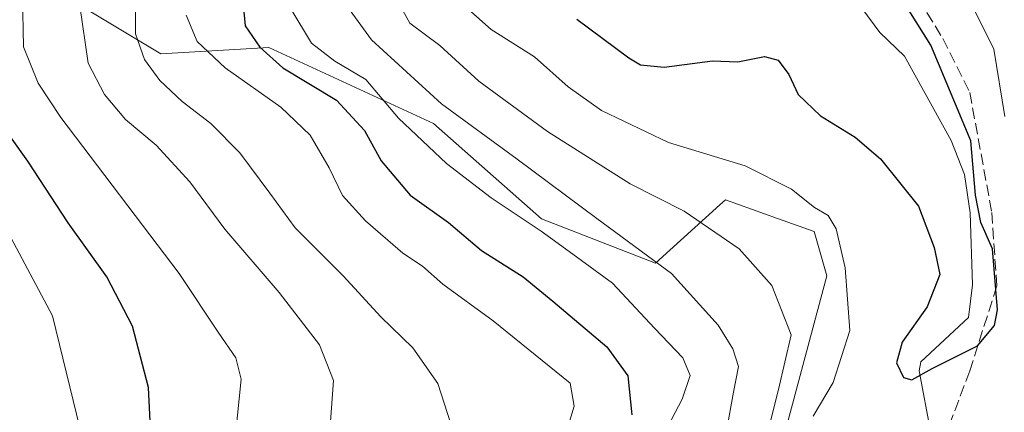
# Model space of a CAD drawing. Units: metres. Extents: x 620320 to 623751, y 4773446 to 4775822.
# Drawn here: x 623421 to 623566, y 4775675 to 4775733 of the extents above; entities that cross this region are included whole.
import ezdxf

# ---------------------------------------------------------------- set-up
doc = ezdxf.new("R2010")
doc.units = ezdxf.units.M
doc.header["$MEASUREMENT"] = 0
doc.linetypes.add('DGN Style 3', pattern=[2.307223458686699, 1.648016756204785, -0.6592067024819142])
for name, color, linetype, lineweight in [('Arbolado forestal CxS', 92, 'Continuous', 0), ('Comarca CxS', 21, 'Continuous', 0), ('Comunidad Autónoma CxS', 142, 'Continuous', 0), ('Corriente natural lineal', 142, 'Continuous', 13), ('Curva de nivel maestra', 30, 'Continuous', 30), ('Curva de nivel normal', 30, 'Continuous', 0), ('Municipio CxS', 4, 'Continuous', 0), ('Pastizal CxS', 92, 'Continuous', 0), ('Provincia CxS', 1, 'Continuous', 0), ('Senda', 7, 'DGN Style 3', 0), ('Tendido', 6, 'Continuous', 0)]:
    doc.layers.add(name, color=color, linetype=linetype, lineweight=lineweight)

# ---------------------------------------------------------------- blocks, each defined once
blk = doc.blocks.new('*U9')
at = {"layer": 'Pastizal CxS', "color": 92, "linetype": 'Continuous', "lineweight": 0}
blk.add_polyline3d([(623428.1835000003, 4775736.024499999, 391.8668000000035), (623442.2024999997, 4775727.612299999, 383.6521000000066), (623458.0909000002, 4775728.547499999, 374.7176000000036), (623482.3913000004, 4775717.330499999, 366.6806999999972), (623498.2801000001, 4775703.311899999, 368.5022000000026), (623515.1035000002, 4775696.769900001, 365.2023000000045), (623524.5761000002, 4775705.382099999, 357.9005000000034), (623525.3835000005, 4775706.1161, 357.3701000000001), (623533.0824999996, 4775703.3661, 356.9162000000069), (623538.4687000001, 4775701.442299999, 355.8329999999987), (623540.3375000004, 4775694.899499999, 356.6545999999944), (623530.0560999997, 4775656.5799, 354.170299999998)], dxfattribs=at)

msp = doc.modelspace()

# ---------------------------------------------------------------- linework, layer by layer
at = {"layer": 'Arbolado forestal CxS', "color": 92, "linetype": 'Continuous', "lineweight": 0}
for points in [[(623530.0560999997, 4775656.5799, 354.170299999998), (623540.3375000004, 4775694.899499999, 356.6545999999944), (623538.4687000001, 4775701.442299999, 355.8329999999987), (623533.0824999996, 4775703.3661, 356.9162000000069), (623525.3835000005, 4775706.1161, 357.3701000000001), (623524.5761000002, 4775705.382099999, 357.9005000000034), (623515.1035000002, 4775696.769900001, 365.2023000000045), (623498.2801000001, 4775703.311899999, 368.5022000000026), (623482.3913000004, 4775717.330499999, 366.6806999999972), (623458.0909000002, 4775728.547499999, 374.7176000000036), (623442.2024999997, 4775727.612299999, 383.6521000000066), (623428.1835000003, 4775736.024499999, 391.8668000000035), (623433.7915000003, 4775757.5207, 392.8129000000045), (623448.7446999997, 4775764.9979, 381.4713999999949), (623453.8941000003, 4775762.0551, 376.8350999999966), (623455.2874999996, 4775761.2587, 375.6343000000052), (623461.8296999997, 4775750.978499999, 370.256899999993), (623472.1108999997, 4775761.2587, 361.8448999999964), (623473.0456999998, 4775772.4747, 363.1474000000017), (623486.1299000002, 4775779.9517, 355.8110000000015), (623491.6590999998, 4775781.871900001, 353.9208999999973), (623497.4996999997, 4775776.030300001, 346.5915999999997), (623500.1441000003, 4775776.030300001, 344.6609000000026)], [(623530.0560999997, 4775656.5799, 354.170299999998), (623540.3375000004, 4775694.899499999, 356.6545999999944), (623538.4687000001, 4775701.442299999, 355.8329999999987), (623533.0824999996, 4775703.3661, 356.9162000000069), (623525.3835000005, 4775706.1161, 357.3701000000001), (623524.5761000002, 4775705.382099999, 357.9005000000034), (623515.1035000002, 4775696.769900001, 365.2023000000045), (623498.2801000001, 4775703.311899999, 368.5022000000026), (623482.3913000004, 4775717.330499999, 366.6806999999972), (623458.0909000002, 4775728.547499999, 374.7176000000036), (623442.2024999997, 4775727.612299999, 383.6521000000066), (623428.1835000003, 4775736.024499999, 391.8668000000035)]]:
    msp.add_polyline3d(points, dxfattribs=at)
at = {"layer": 'Comarca CxS', "color": 21, "linetype": 'Continuous', "lineweight": 0}
msp.add_3dface([(623751.2000009496, 4773508.809982236), (620360.6500009245, 4773448.189982234), (620319.8000009244, 4775761.77998221), (623709.2000009504, 4775822.389982211)], dxfattribs=at)
at = {"layer": 'Comunidad Autónoma CxS', "color": 142, "linetype": 'Continuous', "lineweight": 0}
msp.add_3dface([(623751.2000009496, 4773508.809982236), (620360.6500009245, 4773448.189982234), (620319.8000009244, 4775761.77998221), (623709.2000009504, 4775822.389982211)], dxfattribs=at)
at = {"layer": 'Corriente natural lineal', "color": 142, "linetype": 'Continuous', "lineweight": 13}
msp.add_polyline3d([(623555.6814000001, 4775671.790899999, 350.7263999999996), (623553.9642000003, 4775680.9013, 349.9661999999953), (623554.1697000006, 4775682.266899999, 349.9928999999975), (623561.2285000002, 4775688.7553, 349.4590000000026), (623561.7892000005, 4775693.585899999, 349.3957999999984), (623561.4444000004, 4775704.184900001, 349.2115000000049), (623560.6398, 4775709.853599999, 349.277900000001), (623558.6413000004, 4775714.8597, 348.7632000000012), (623551.8066999996, 4775727.2665, 347.8671000000031), (623548.1492999997, 4775730.7477, 347.7323000000033), (623545.5, 4775734.3123, 347.9392999999982)], dxfattribs=at)
at = {"layer": 'Curva de nivel maestra', "color": 30, "linetype": 'Continuous', "lineweight": 30, "flags": 128}
for points, elevation in [([(623441.0700000003, 4775664.5801), (623440.3899999997, 4775678.470100001), (623438.0199999996, 4775687.520099999), (623434.2199999997, 4775694.7501), (623428.54, 4775702.7301), (623422.5899999999, 4775711.790100001), (623417.4100000003, 4775718.940099999), (623414.7400000002, 4775725.940099999), (623413.8700000001, 4775731.5001), (623414.29, 4775736.720100001), (623415.6299999999, 4775742.5601), (623416.6699999999, 4775749.360099999), (623419.7199999997, 4775759.340100001), (623424.1200000001, 4775769.5101), (623429.3200000003, 4775777.9001), (623435.8799999999, 4775786.020099999), (623438.7599999999, 4775791.630100001), (623441.2000000002, 4775795.5001), (623444.7100000001, 4775801.890100001), (623446.3899999997, 4775807.450099999), (623449.5199999996, 4775813.8201), (623451.9732999997, 4775817.790200001)], 400), ([(623453.8700000001, 4775739.4801), (623454.6299999999, 4775731.7401), (623456.7800000003, 4775728.600099999), (623460.1799999997, 4775725.550100001), (623468.0800000001, 4775720.7601), (623472.2199999997, 4775716.3101), (623474.6399999997, 4775711.8301), (623478.9400000004, 4775706.800100001), (623484.5599999996, 4775702.7501), (623489.4299999997, 4775698.620100001), (623495.5800000001, 4775694.780099999), (623499.9699999997, 4775691.1601), (623507.9299999997, 4775684.460100001), (623510.9900000002, 4775680.1801), (623511.6100000005, 4775674.440099999)], 375), ([(623503.4900000002, 4775732.6801), (623511.1399999997, 4775727.0001), (623512.9000000004, 4775726.0001), (623516.3700000001, 4775725.640100001), (623523.4800000006, 4775726.5601), (623527.2100000001, 4775726.440099999), (623531.1299999999, 4775727.2301), (623533.1600000003, 4775726.6801), (623534.7199999997, 4775724.5801), (623536.1200000001, 4775721.630100001), (623539.3899999997, 4775718.4901), (623544.5099999999, 4775715.340100001), (623548.2599999999, 4775712.120100001), (623553.8700000001, 4775705.1601), (623556.1600000003, 4775699.0801), (623556.9900000002, 4775695.130100001), (623555.1200000001, 4775690.370100001), (623551.4400000004, 4775685.1601), (623550.5899999999, 4775682.120100001), (623551.6399999997, 4775679.950099999), (623552.8700000001, 4775679.590100001), (623555.8600000005, 4775681.2601), (623562.5599999996, 4775684.620100001), (623565.0599999996, 4775687.620100001), (623565.4900000002, 4775689.890100001), (623564.7400000002, 4775698.890100001), (623563.04, 4775702.780099999), (623562.2400000002, 4775706.780099999), (623561.54, 4775714.780099999), (623555.6600000003, 4775728.890100001), (623552.4400000004, 4775734.020099999)], 350)]:
    msp.add_lwpolyline(points, dxfattribs=dict(at, elevation=elevation))
at = {"layer": 'Curva de nivel normal', "color": 30, "linetype": 'Continuous', "lineweight": 0, "flags": 128}
for points, elevation in [([(623446.1446000002, 4775817.686000001), (623444.1600000003, 4775813.720000001), (623442.6799999997, 4775810.060000001), (623441.7000000002, 4775804.09), (623440.8899999997, 4775800.720000001), (623439.3399999999, 4775799.550000001), (623435.9100000003, 4775797.980000001), (623430.9600000001, 4775793.57), (623426.3700000001, 4775786.600000001), (623421.3099999996, 4775780.4), (623418.4299999997, 4775776.439999999), (623412.6600000003, 4775766.220000001), (623408.9900000002, 4775752.800000001), (623406.8399999999, 4775739.16), (623406.6500000004, 4775728.66), (623408.1799999997, 4775720.84), (623411.54, 4775713.850000001), (623418.4299999997, 4775703.609999999), (623426.2000000002, 4775689), (623430.8099999996, 4775670.300000001)], 405.0000000000001), ([(623453.1799999997, 4775671.52), (623454.0499999998, 4775679.720000001), (623453.2199999997, 4775682.859999999), (623450.75, 4775686.449999999), (623444.8799999999, 4775695.26), (623427.4600000001, 4775718.24), (623424.1200000001, 4775723.279999999), (623421.9699999997, 4775728.630000001), (623421.8200000003, 4775736.130000001), (623424.9900000002, 4775748.16), (623429.4000000004, 4775759.529999999), (623431.9299999997, 4775766.560000001), (623435.4299999997, 4775772.640000001), (623439.9900000002, 4775778.57), (623442.1399999997, 4775783.310000001), (623444, 4775790.24), (623446.8700000001, 4775797.59), (623450.7199999997, 4775806.189999999), (623455.3200000003, 4775813.92), (623458.7662000004, 4775817.911699999)], 395), ([(623466.9628999997, 4775818.058300001), (623463.5499999998, 4775814.07), (623459.3499999996, 4775810.720000001), (623456.0700000003, 4775806.310000001), (623451.8600000005, 4775800.9), (623450.0599999996, 4775795.01), (623447.04, 4775786.75), (623444.2800000003, 4775777.67), (623440.1600000003, 4775766.76), (623438.04, 4775760.41), (623434.6399999997, 4775752.65), (623432.3200000003, 4775744.17), (623430.2300000006, 4775734.67), (623431.4900000002, 4775726.24), (623433.8600000005, 4775721.600000001), (623436.9900000002, 4775717.939999999), (623441.4900000002, 4775714.16), (623446.4800000006, 4775708.75), (623451.6200000001, 4775701.800000001), (623459.6299999999, 4775692.480000001), (623465.5700000003, 4775684.77), (623467.6399999997, 4775679.5), (623467.2100000001, 4775673.449999999)], 390.0000000000001), ([(623484.9299999997, 4775673.100000001), (623483.0099999999, 4775679.07), (623479.3200000003, 4775684.32), (623474.6299999999, 4775688.850000001), (623469.0599999996, 4775694.9), (623461.9600000001, 4775701.970000001), (623458.2599999999, 4775707.07), (623453.8399999999, 4775713.02), (623449.5700000003, 4775717.359999999), (623445.3399999999, 4775720.58), (623442.04, 4775723.67), (623439.7800000003, 4775726.76), (623438.4299999997, 4775730.560000001), (623438.4299999997, 4775735.890000001)], 385), ([(623530.9400000004, 4775669.230000001), (623533.2300000006, 4775678.16), (623535.0599999996, 4775686.220000001), (623532.25, 4775693.480000001), (623527.4400000004, 4775698.91), (623519.3200000003, 4775704.42), (623511.3399999999, 4775708.480000001), (623499.1500000004, 4775716.140000001), (623489.0499999998, 4775723.58), (623483.3099999996, 4775728.84), (623478.9000000004, 4775732.119999999), (623476.2599999999, 4775736.859999999)], 360), ([(623484.8300000001, 4775736.59), (623490.8899999997, 4775731.16), (623497.2800000003, 4775727.140000001), (623502.2100000001, 4775722.74), (623507.1399999997, 4775719.24), (623517.0199999996, 4775714.52), (623528.3200000003, 4775711.09), (623535.1299999999, 4775707.66), (623538.5300000003, 4775704.949999999), (623540.5199999996, 4775703.810000001), (623541.7000000002, 4775701.84), (623543.0300000003, 4775696.07), (623543.7400000002, 4775686.84), (623541.2599999999, 4775679.199999999), (623538.3099999996, 4775674.230000001)], 355), ([(623566.5800000001, 4775718.369999999), (623564.9600000001, 4775728.310000001), (623561.0800000001, 4775736.15)], 355), ([(623461.3700000001, 4775734.230000001), (623464.4100000003, 4775729.15), (623467.8200000003, 4775726.529999999), (623472.4000000004, 4775723.810000001), (623477.2100000001, 4775718.140000001), (623484.2699999996, 4775711.460000001), (623490.8799999999, 4775706.380000001), (623498.25, 4775701.51), (623502.9000000004, 4775698.100000001), (623508.7400000002, 4775693.83), (623514.9199999999, 4775687.220000001), (623519.0999999996, 4775682.850000001), (623520.2199999997, 4775680.24), (623519.0300000003, 4775676.74), (623514.8600000005, 4775668.800000001)], 370.0000000000001), ([(623468.9199999999, 4775735.67), (623473.2199999997, 4775729.680000001), (623483.5300000003, 4775720.25), (623494.7199999997, 4775712.09), (623506.4299999997, 4775703.33), (623517.4600000001, 4775695.25), (623524.3200000003, 4775687.65), (623526.5099999999, 4775684.16), (623527.3099999996, 4775681.539999999), (623526.5899999999, 4775677.76), (623525.5599999996, 4775672.09)], 365.0000000000001), ([(623445.9400000004, 4775733.289999999), (623447.5599999996, 4775729.42), (623451.6699999999, 4775725.529999999), (623459.8799999999, 4775719.74), (623464.1900000004, 4775715.619999999), (623466.9900000002, 4775710.810000001), (623468.9600000001, 4775706.730000001), (623472.3499999996, 4775703.01), (623477.8700000001, 4775698.26), (623480.7300000006, 4775696.32), (623483.7400000002, 4775693.689999999), (623491.1600000003, 4775688.289999999), (623502.5199999996, 4775679.09), (623503.1100000005, 4775675.699999999), (623501.1399999997, 4775669.230000001)], 380)]:
    msp.add_lwpolyline(points, dxfattribs=dict(at, elevation=elevation))
at = {"layer": 'Municipio CxS', "color": 4, "linetype": 'Continuous', "lineweight": 0}
msp.add_3dface([(623751.2000009496, 4773508.809982236), (620360.6500009245, 4773448.189982234), (620319.8000009244, 4775761.77998221), (623709.2000009504, 4775822.389982211)], dxfattribs=at)
at = {"layer": 'Pastizal CxS', "color": 92, "linetype": 'Continuous', "lineweight": 0}
msp.add_polyline3d([(623530.0560999997, 4775656.5799, 354.170299999998), (623540.3375000004, 4775694.899499999, 356.6545999999944), (623538.4687000001, 4775701.442299999, 355.8329999999987), (623533.0824999996, 4775703.3661, 356.9162000000069), (623525.3835000005, 4775706.1161, 357.3701000000001), (623524.5761000002, 4775705.382099999, 357.9005000000034), (623515.1035000002, 4775696.769900001, 365.2023000000045), (623498.2801000001, 4775703.311899999, 368.5022000000026), (623482.3913000004, 4775717.330499999, 366.6806999999972), (623458.0909000002, 4775728.547499999, 374.7176000000036), (623442.2024999997, 4775727.612299999, 383.6521000000066), (623428.1835000003, 4775736.024499999, 391.8668000000035), (623433.7915000003, 4775757.5207, 392.8129000000045), (623448.7446999997, 4775764.9979, 381.4713999999949), (623453.8941000003, 4775762.0551, 376.8350999999966), (623455.2874999996, 4775761.2587, 375.6343000000052), (623461.8296999997, 4775750.978499999, 370.256899999993), (623472.1108999997, 4775761.2587, 361.8448999999964), (623473.0456999998, 4775772.4747, 363.1474000000017), (623486.1299000002, 4775779.9517, 355.8110000000015), (623491.6590999998, 4775781.871900001, 353.9208999999973), (623497.4996999997, 4775776.030300001, 346.5915999999997), (623500.1441000003, 4775776.030300001, 344.6609000000026)], dxfattribs=at)
at = {"layer": 'Provincia CxS', "color": 1, "linetype": 'Continuous', "lineweight": 0}
msp.add_3dface([(623751.2000009496, 4773508.809982236), (620360.6500009245, 4773448.189982234), (620319.8000009244, 4775761.77998221), (623709.2000009504, 4775822.389982211)], dxfattribs=at)
at = {"layer": 'Senda', "color": 7, "linetype": 'DGN Style 3', "lineweight": 0}
msp.add_polyline3d([(623509.8125, 4775766.411699999, 354.0751000000019), (623512.0301000001, 4775758.720100001, 362.9156999999978), (623518.8800999997, 4775752.220100001, 361.0872999999993), (623531.8601000002, 4775749.340100001, 357.8965999999928), (623546.2701000003, 4775748.2601, 357.7927000000054), (623551.6801000005, 4775743.5701, 368.9045999999944), (623553.8400999998, 4775735.630100001, 368.7247999999963), (623557.4501, 4775729.860099999, 362.7890000000043), (623561.4101, 4775721.9301, 364.9158000000025), (623564.6601, 4775704.2601, 354.0963000000047), (623565.3800999997, 4775693.440099999, 354.248900000006), (623561.4301000005, 4775680.9001, 359.2158999999957), (623556.0201000003, 4775666.840100001, 361.7939000000042), (623548.4501, 4775647.0001, 363.2614000000031), (623544.5000999998, 4775627.630100001, 365.355899999995), (623542.7001, 4775603.470100001, 370.3540999999968), (623544.5000999998, 4775580.030099999, 373.8902999999991), (623551.3501000004, 4775554.780099999, 383.2571000000025), (623557.9001000002, 4775536.870100001, 372.8454999999958), (623563.8400999998, 4775529.7301, 373.8714999999939), (623573.6401000004, 4775518.9901, 372.4680999999982)], dxfattribs=at)
at = {"layer": 'Tendido', "color": 6, "linetype": 'Continuous', "lineweight": 0, "extrusion": (0.2290318754901146, 0.629197812025033, 0.742734483750682), "elevation": 3147970.127542121, "flags": 128}
msp.add_lwpolyline([(1047405.269046569, -3491230.852588166), (1047846.995323109, -3491144.460257464), (1047988.576146306, -3491235.746656628)], dxfattribs=at)

# ---------------------------------------------------------------- block references
at = {"layer": 'Pastizal CxS', "color": 92, "linetype": 'Continuous', "lineweight": 0}
msp.add_blockref('*U9', (0, 0), dxfattribs=at)

doc.saveas('drawing.dxf')
